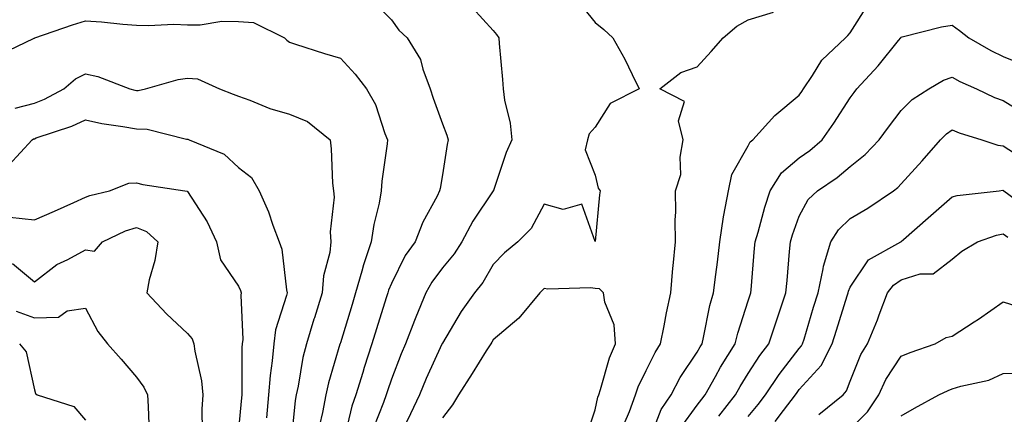
# Model space of a CAD drawing. Units: inches. Extents: x 1010723 to 1013363, y 7242458 to 7245098.
# Drawn here: x 1011765 to 1011958, y 7243348 to 7243425 of the extents above; entities that cross this region are included whole.
import ezdxf

# ---------------------------------------------------------------- set-up
doc = ezdxf.new("R2010")
doc.units = ezdxf.units.IN
doc.header["$MEASUREMENT"] = 0
doc.layers.add('Contour_10107242', color=7, linetype='Continuous', true_color=0x9a51f3)

msp = doc.modelspace()

# ---------------------------------------------------------------- linework, layer by layer
at = {"layer": 'Contour_10107242'}
for points in [[(1011834.83, 7243428.7, 2918), (1011838.05, 7243425.45, 2918), (1011839.55, 7243423.42, 2918), (1011841.18, 7243421.92, 2918), (1011843.8, 7243417.67, 2918), (1011844.21, 7243415.76, 2918), (1011845.64, 7243411.92, 2918), (1011846.23, 7243410.1, 2918), (1011848.05, 7243405.04, 2918), (1011848.96, 7243402.83, 2918), (1011849.22, 7243401.92, 2918), (1011848.98, 7243400.99, 2918), (1011848.05, 7243395.04, 2918), (1011847.6, 7243392.37, 2918), (1011847.52, 7243391.92, 2918), (1011847.01, 7243390.88, 2918), (1011844.21, 7243385.76, 2918), (1011842.72, 7243381.92, 2918), (1011840.76, 7243379.21, 2918), (1011838.05, 7243373.75, 2918), (1011837.52, 7243372.45, 2918), (1011837.38, 7243371.92, 2918), (1011837.06, 7243370.93, 2918), (1011835.14, 7243364.83, 2918), (1011834.25, 7243361.92, 2918), (1011832.72, 7243357.25, 2918), (1011832.43, 7243356.3, 2918), (1011831.06, 7243351.92, 2918), (1011830.3, 7243349.67, 2918), (1011828.6, 7243342.47, 2918)], [(1011853.96, 7243427.83, 2919), (1011858.05, 7243423.33, 2919), (1011858.67, 7243422.55, 2919), (1011859.11, 7243421.92, 2919), (1011859.17, 7243420.8, 2919), (1011859.88, 7243413.75, 2919), (1011859.96, 7243411.92, 2919), (1011860.26, 7243409.71, 2919), (1011861.32, 7243405.19, 2919), (1011861.66, 7243401.92, 2919), (1011860.55, 7243399.42, 2919), (1011858.09, 7243391.96, 2919), (1011858.08, 7243391.92, 2919), (1011858.07, 7243391.9, 2919), (1011858.05, 7243391.89, 2919), (1011854, 7243385.97, 2919), (1011851.89, 7243381.92, 2919), (1011850.4, 7243379.57, 2919), (1011848.05, 7243376.79, 2919), (1011845.96, 7243374.01, 2919), (1011844.8, 7243371.92, 2919), (1011842.84, 7243367.13, 2919), (1011842.61, 7243366.48, 2919), (1011840.85, 7243361.92, 2919), (1011840, 7243359.97, 2919), (1011838.05, 7243354.95, 2919), (1011837.28, 7243352.69, 2919), (1011837.03, 7243351.92, 2919), (1011836.52, 7243350.39, 2919), (1011834.56, 7243345.41, 2919)], [(1011874.9, 7243428.77, 2920), (1011878.05, 7243424.94, 2920), (1011879.69, 7243423.56, 2920), (1011881.51, 7243421.92, 2920), (1011883.84, 7243417.71, 2920), (1011885.27, 7243414.7, 2920), (1011886.66, 7243411.92, 2920), (1011880.95, 7243409.02, 2920), (1011878.05, 7243404.42, 2920), (1011876.87, 7243403.1, 2920), (1011876.51, 7243401.92, 2920), (1011876.06, 7243399.93, 2920), (1011878.05, 7243395.02, 2920), (1011878.58, 7243392.45, 2920), (1011878.97, 7243391.92, 2920), (1011878.86, 7243391.11, 2920), (1011878.05, 7243381.98, 2920), (1011875.4, 7243389.27, 2920), (1011871.72, 7243388.25, 2920), (1011868.05, 7243389.32, 2920), (1011865.44, 7243384.53, 2920), (1011862.84, 7243381.92, 2920), (1011860.22, 7243379.75, 2920), (1011858.05, 7243377.45, 2920), (1011856.02, 7243373.95, 2920), (1011854.34, 7243371.92, 2920), (1011851.72, 7243368.25, 2920), (1011848.05, 7243362.02, 2920), (1011848.02, 7243361.95, 2920), (1011848.01, 7243361.92, 2920), (1011847.98, 7243361.85, 2920), (1011844.89, 7243355.08, 2920), (1011843.6, 7243351.92, 2920), (1011841.78, 7243348.19, 2920), (1011839.55, 7243343.42, 2920)], [(1011888.34, 7243342.21, 2919), (1011890.95, 7243349.02, 2919), (1011892.93, 7243351.92, 2919), (1011894.69, 7243355.28, 2919), (1011898.05, 7243360.29, 2919), (1011898.63, 7243361.34, 2919), (1011898.99, 7243361.92, 2919), (1011899.29, 7243363.16, 2919), (1011900.54, 7243369.43, 2919), (1011901.24, 7243371.92, 2919), (1011901.67, 7243375.54, 2919), (1011902.02, 7243377.95, 2919), (1011902.46, 7243381.92, 2919), (1011903.18, 7243386.79, 2919), (1011903.28, 7243387.15, 2919), (1011904.19, 7243391.92, 2919), (1011904.82, 7243395.15, 2919), (1011908.05, 7243400.75, 2919), (1011908.44, 7243401.53, 2919), (1011908.94, 7243401.92, 2919), (1011913.27, 7243406.7, 2919), (1011918.05, 7243410.69, 2919), (1011918.56, 7243411.41, 2919), (1011918.9, 7243411.92, 2919), (1011920.67, 7243414.54, 2919), (1011922.46, 7243417.51, 2919), (1011927.14, 7243421.92, 2919), (1011927.6, 7243422.37, 2919), (1011928.05, 7243422.93, 2919), (1011931.54, 7243428.43, 2919)], [(1011883.72, 7243346.25, 2920), (1011884.74, 7243348.61, 2920), (1011885.9, 7243351.92, 2920), (1011886.47, 7243353.5, 2920), (1011888.05, 7243356.66, 2920), (1011889.76, 7243360.21, 2920), (1011890.84, 7243361.92, 2920), (1011891.55, 7243365.42, 2920), (1011891.98, 7243367.99, 2920), (1011892.85, 7243371.92, 2920), (1011893.24, 7243376.73, 2920), (1011893.32, 7243377.19, 2920), (1011893.8, 7243381.92, 2920), (1011893.73, 7243386.24, 2920), (1011893.83, 7243387.7, 2920), (1011893.75, 7243391.92, 2920), (1011894.84, 7243395.13, 2920), (1011894.66, 7243398.53, 2920), (1011895.3, 7243401.92, 2920), (1011894.35, 7243405.62, 2920), (1011895.56, 7243409.43, 2920), (1011890.69, 7243411.92, 2920), (1011894.82, 7243415.15, 2920), (1011898.05, 7243416.26, 2920), (1011900.76, 7243419.21, 2920), (1011903.15, 7243421.92, 2920), (1011905.77, 7243424.2, 2920), (1011908.05, 7243425.44, 2920), (1011912.99, 7243426.98, 2920)], [(1011761.31, 7243418.66, 2917), (1011767.99, 7243421.86, 2917), (1011768.05, 7243421.88, 2917), (1011768.07, 7243421.9, 2917), (1011768.12, 7243421.92, 2917), (1011775.52, 7243424.45, 2917), (1011778.05, 7243425.28, 2917), (1011781.18, 7243425.05, 2917), (1011785.38, 7243424.59, 2917), (1011788.05, 7243424.38, 2917), (1011790.44, 7243424.31, 2917), (1011795.4, 7243424.57, 2917), (1011798.05, 7243424.5, 2917), (1011800.58, 7243424.45, 2917), (1011804.78, 7243425.19, 2917), (1011808.05, 7243425.15, 2917), (1011811.04, 7243424.91, 2917), (1011817.1, 7243421.92, 2917), (1011817.57, 7243421.44, 2917), (1011818.05, 7243421.07, 2917), (1011819.28, 7243420.69, 2917), (1011824.97, 7243418.84, 2917), (1011828.05, 7243417.93, 2917), (1011830.93, 7243414.8, 2917), (1011833.2, 7243411.92, 2917), (1011834.95, 7243408.82, 2917), (1011836.79, 7243403.18, 2917), (1011837.32, 7243401.92, 2917), (1011837.26, 7243401.13, 2917), (1011836.16, 7243393.81, 2917), (1011836.05, 7243391.92, 2917), (1011835.63, 7243389.5, 2917), (1011834.63, 7243385.34, 2917), (1011834.12, 7243381.92, 2917), (1011832.56, 7243377.41, 2917), (1011832.27, 7243376.14, 2917), (1011831.05, 7243371.92, 2917), (1011830.34, 7243369.63, 2917), (1011828.05, 7243362.11, 2917), (1011828, 7243361.97, 2917), (1011827.99, 7243361.92, 2917), (1011827.97, 7243361.84, 2917), (1011825.7, 7243354.27, 2917), (1011825.18, 7243351.92, 2917), (1011824.55, 7243348.42, 2917), (1011823.99, 7243345.98, 2917)], [(1011894.66, 7243345.31, 2918), (1011898.05, 7243349.88, 2918), (1011898.93, 7243351.04, 2918), (1011899.61, 7243351.92, 2918), (1011901.63, 7243355.5, 2918), (1011902.63, 7243357.34, 2918), (1011905.47, 7243361.92, 2918), (1011905.98, 7243363.99, 2918), (1011908.05, 7243370.32, 2918), (1011908.44, 7243371.53, 2918), (1011908.57, 7243371.92, 2918), (1011908.62, 7243372.49, 2918), (1011909.29, 7243380.68, 2918), (1011909.39, 7243381.92, 2918), (1011909.97, 7243383.84, 2918), (1011911.28, 7243388.69, 2918), (1011912.37, 7243391.92, 2918), (1011914.55, 7243395.42, 2918), (1011918.05, 7243398.37, 2918), (1011920.14, 7243399.83, 2918), (1011922.53, 7243401.92, 2918), (1011924.8, 7243405.17, 2918), (1011928.05, 7243410.16, 2918), (1011928.79, 7243411.18, 2918), (1011929.36, 7243411.92, 2918), (1011933.55, 7243416.42, 2918), (1011937.53, 7243421.4, 2918), (1011937.95, 7243421.92, 2918), (1011937.99, 7243421.98, 2918), (1011938.05, 7243422.06, 2918), (1011938.22, 7243422.09, 2918), (1011945.91, 7243424.06, 2918), (1011948.05, 7243424.41, 2918), (1011949.5, 7243423.37, 2918), (1011951.28, 7243421.92, 2918), (1011955.59, 7243419.46, 2918), (1011958.05, 7243418.28, 2918), (1011962.53, 7243416.4, 2918)], [(1011764.29, 7243408.16, 2916), (1011768.05, 7243409.12, 2916), (1011770.06, 7243409.91, 2916), (1011773.85, 7243411.92, 2916), (1011776.1, 7243413.87, 2916), (1011778.05, 7243414.85, 2916), (1011780.46, 7243414.33, 2916), (1011786.75, 7243411.92, 2916), (1011787.78, 7243411.65, 2916), (1011788.05, 7243411.6, 2916), (1011788.38, 7243411.59, 2916), (1011789.85, 7243411.92, 2916), (1011796.23, 7243413.74, 2916), (1011798.05, 7243414.01, 2916), (1011800.03, 7243413.9, 2916), (1011804.35, 7243411.92, 2916), (1011807.01, 7243410.88, 2916), (1011808.05, 7243410.48, 2916), (1011810.28, 7243409.69, 2916), (1011814.2, 7243408.07, 2916), (1011818.05, 7243406.92, 2916), (1011821.62, 7243405.49, 2916), (1011826.03, 7243401.92, 2916), (1011826.28, 7243400.15, 2916), (1011826.54, 7243393.43, 2916), (1011826.72, 7243391.92, 2916), (1011826.83, 7243390.7, 2916), (1011826.07, 7243383.9, 2916), (1011826.18, 7243381.92, 2916), (1011825.96, 7243379.83, 2916), (1011824.75, 7243375.22, 2916), (1011824.49, 7243371.92, 2916), (1011822.95, 7243367.02, 2916), (1011822.86, 7243366.73, 2916), (1011821.39, 7243361.92, 2916), (1011820.72, 7243359.25, 2916), (1011819.77, 7243353.64, 2916), (1011819.39, 7243351.92, 2916), (1011819.19, 7243350.78, 2916), (1011818.31, 7243342.18, 2916)], [(1011902.25, 7243347.72, 2917), (1011905.51, 7243351.92, 2917), (1011906.43, 7243353.54, 2917), (1011908.05, 7243356.08, 2917), (1011910.34, 7243359.63, 2917), (1011912.08, 7243361.92, 2917), (1011913.57, 7243366.4, 2917), (1011914.11, 7243367.98, 2917), (1011915.44, 7243371.92, 2917), (1011915.65, 7243374.32, 2917), (1011916.14, 7243380.01, 2917), (1011916.3, 7243381.92, 2917), (1011916.7, 7243383.27, 2917), (1011918.05, 7243386.94, 2917), (1011919.77, 7243390.2, 2917), (1011921.6, 7243391.92, 2917), (1011925.46, 7243394.51, 2917), (1011928.05, 7243396.72, 2917), (1011930.94, 7243399.03, 2917), (1011933.72, 7243401.92, 2917), (1011935.55, 7243404.42, 2917), (1011938.05, 7243407.66, 2917), (1011940.16, 7243409.81, 2917), (1011943.46, 7243411.92, 2917), (1011946.35, 7243413.62, 2917), (1011948.05, 7243414.21, 2917), (1011949.52, 7243413.39, 2917), (1011952.78, 7243411.92, 2917), (1011956.34, 7243410.21, 2917), (1011958.05, 7243409.6, 2917), (1011962.79, 7243406.66, 2917)], [(1011763.01, 7243396.96, 2915), (1011767.6, 7243401.92, 2915), (1011767.87, 7243402.1, 2915), (1011768.05, 7243402.13, 2915), (1011768.41, 7243402.28, 2915), (1011775.39, 7243404.58, 2915), (1011778.05, 7243405.86, 2915), (1011781.28, 7243405.15, 2915), (1011785.41, 7243404.56, 2915), (1011788.05, 7243404.05, 2915), (1011790.16, 7243404.03, 2915), (1011797.89, 7243402.08, 2915), (1011798.05, 7243402.07, 2915), (1011798.16, 7243402.03, 2915), (1011798.43, 7243401.92, 2915), (1011805.24, 7243399.11, 2915), (1011808.05, 7243396.46, 2915), (1011810.65, 7243394.52, 2915), (1011812.1, 7243391.92, 2915), (1011813.93, 7243387.8, 2915), (1011814.79, 7243385.18, 2915), (1011816.02, 7243381.92, 2915), (1011816.59, 7243380.46, 2915), (1011817.46, 7243372.51, 2915), (1011817.61, 7243371.92, 2915), (1011817.52, 7243371.39, 2915), (1011815.32, 7243364.65, 2915), (1011814.99, 7243361.92, 2915), (1011814.71, 7243358.58, 2915), (1011814.26, 7243355.71, 2915), (1011813.99, 7243351.92, 2915), (1011813.55, 7243347.42, 2915)], [(1011908.05, 7243347.65, 2916), (1011909.96, 7243350.01, 2916), (1011911.42, 7243351.92, 2916), (1011914.08, 7243355.89, 2916), (1011918.05, 7243361.02, 2916), (1011918.47, 7243361.5, 2916), (1011918.69, 7243361.92, 2916), (1011918.98, 7243362.85, 2916), (1011920.85, 7243369.12, 2916), (1011921.72, 7243371.92, 2916), (1011922.75, 7243376.62, 2916), (1011922.8, 7243377.17, 2916), (1011924.23, 7243381.92, 2916), (1011925.71, 7243384.26, 2916), (1011928.05, 7243386.5, 2916), (1011931.46, 7243388.51, 2916), (1011936.52, 7243391.92, 2916), (1011937.39, 7243392.58, 2916), (1011938.05, 7243393.28, 2916), (1011942.15, 7243397.82, 2916), (1011945.75, 7243401.92, 2916), (1011946.89, 7243403.08, 2916), (1011948.05, 7243403.88, 2916), (1011949.43, 7243403.3, 2916), (1011953.88, 7243401.92, 2916), (1011956.98, 7243400.85, 2916), (1011958.05, 7243400.75, 2916), (1011961.53, 7243398.44, 2916)], [(1011763.24, 7243386.73, 2914), (1011768.05, 7243386.22, 2914), (1011772.01, 7243387.96, 2914), (1011775.79, 7243389.66, 2914), (1011778.05, 7243390.67, 2914), (1011778.95, 7243391.02, 2914), (1011782.8, 7243391.92, 2914), (1011786.57, 7243393.4, 2914), (1011788.05, 7243393.46, 2914), (1011789.3, 7243393.17, 2914), (1011797.55, 7243391.92, 2914), (1011797.98, 7243391.85, 2914), (1011798.05, 7243391.79, 2914), (1011801.94, 7243385.81, 2914), (1011803.75, 7243381.92, 2914), (1011804.53, 7243378.4, 2914), (1011808.05, 7243373.22, 2914), (1011808.49, 7243372.36, 2914), (1011808.6, 7243371.92, 2914), (1011808.52, 7243371.45, 2914), (1011808.92, 7243362.79, 2914), (1011808.82, 7243361.92, 2914), (1011808.76, 7243361.21, 2914), (1011808.75, 7243352.62, 2914), (1011808.7, 7243351.92, 2914), (1011808.65, 7243351.32, 2914), (1011808.05, 7243345.12, 2914)], [(1011913.31, 7243346.66, 2915), (1011914.96, 7243348.83, 2915), (1011917.32, 7243351.92, 2915), (1011917.61, 7243352.36, 2915), (1011918.05, 7243352.93, 2915), (1011922.32, 7243357.65, 2915), (1011924.53, 7243361.92, 2915), (1011925.35, 7243364.62, 2915), (1011927.46, 7243371.33, 2915), (1011927.64, 7243371.92, 2915), (1011927.72, 7243372.25, 2915), (1011928.05, 7243373.05, 2915), (1011931.6, 7243378.37, 2915), (1011937.96, 7243381.92, 2915), (1011938.02, 7243381.95, 2915), (1011938.05, 7243381.97, 2915), (1011938.5, 7243382.37, 2915), (1011943.32, 7243386.65, 2915), (1011948.05, 7243390.72, 2915), (1011949, 7243390.97, 2915), (1011957.25, 7243391.92, 2915), (1011957.95, 7243392.02, 2915), (1011958.05, 7243392.01, 2915), (1011958.1, 7243391.97, 2915), (1011958.19, 7243391.92, 2915), (1011963.88, 7243387.75, 2915)], [(1011763.77, 7243377.64, 2913), (1011768.05, 7243374.08, 2913), (1011772.48, 7243377.49, 2913), (1011774.58, 7243378.45, 2913), (1011778.05, 7243380.33, 2913), (1011779.87, 7243380.1, 2913), (1011781.41, 7243381.92, 2913), (1011785.93, 7243384.04, 2913), (1011788.05, 7243384.7, 2913), (1011790.05, 7243383.92, 2913), (1011792.27, 7243381.92, 2913), (1011791.69, 7243378.28, 2913), (1011790.59, 7243374.46, 2913), (1011790.09, 7243371.92, 2913), (1011793.93, 7243367.8, 2913), (1011798.05, 7243363.96, 2913), (1011799, 7243362.87, 2913), (1011799.33, 7243361.92, 2913), (1011799.51, 7243360.46, 2913), (1011800.79, 7243354.66, 2913), (1011801.07, 7243351.92, 2913), (1011800.89, 7243349.08, 2913), (1011800.97, 7243344.84, 2913)], [(1011921.9, 7243348.07, 2914), (1011926.63, 7243351.92, 2914), (1011927.29, 7243352.68, 2914), (1011928.05, 7243354.59, 2914), (1011930.15, 7243359.82, 2914), (1011931.44, 7243361.92, 2914), (1011933.36, 7243366.61, 2914), (1011933.71, 7243367.58, 2914), (1011935.36, 7243371.92, 2914), (1011936.53, 7243373.44, 2914), (1011938.05, 7243374.48, 2914), (1011941.75, 7243375.62, 2914), (1011944.32, 7243375.65, 2914), (1011948.05, 7243378.54, 2914), (1011949.9, 7243380.07, 2914), (1011953, 7243381.92, 2914), (1011956.75, 7243383.22, 2914), (1011958.05, 7243383.48, 2914), (1011958.93, 7243382.8, 2914)], [(1011876.27, 7243343.7, 2921), (1011878.05, 7243348.95, 2921), (1011878.54, 7243351.43, 2921), (1011878.71, 7243351.92, 2921), (1011879.08, 7243352.95, 2921), (1011880.81, 7243359.16, 2921), (1011882.03, 7243361.92, 2921), (1011881.76, 7243365.63, 2921), (1011879.91, 7243370.06, 2921), (1011879.65, 7243371.92, 2921), (1011878.85, 7243372.72, 2921), (1011878.05, 7243372.75, 2921), (1011877.1, 7243372.87, 2921), (1011868.74, 7243372.61, 2921), (1011868.05, 7243372.73, 2921), (1011867.61, 7243372.36, 2921), (1011867.19, 7243371.92, 2921), (1011863.03, 7243366.94, 2921), (1011858.05, 7243362.67, 2921), (1011857.74, 7243362.23, 2921), (1011857.54, 7243361.92, 2921), (1011856.67, 7243360.54, 2921), (1011853.88, 7243356.09, 2921), (1011851.25, 7243351.92, 2921), (1011850.05, 7243349.92, 2921), (1011848.05, 7243347.43, 2921)], [(1011928.05, 7243345.16, 2913), (1011931.4, 7243348.57, 2913), (1011933.62, 7243351.92, 2913), (1011935.04, 7243354.93, 2913), (1011938.05, 7243359.46, 2913), (1011939.78, 7243360.19, 2913), (1011944.69, 7243361.92, 2913), (1011946.84, 7243363.13, 2913), (1011948.05, 7243363.4, 2913), (1011952.35, 7243366.22, 2913), (1011953.21, 7243366.76, 2913), (1011958.05, 7243370.17, 2913), (1011960.68, 7243369.29, 2913)], [(1011764.45, 7243368.32, 2912), (1011768.05, 7243367.02, 2912), (1011772.81, 7243367.16, 2912), (1011774.48, 7243368.35, 2912), (1011778.05, 7243368.88, 2912), (1011780.48, 7243364.35, 2912), (1011782.4, 7243361.92, 2912), (1011785.04, 7243358.91, 2912), (1011788.05, 7243355.39, 2912), (1011789.53, 7243353.4, 2912), (1011790.23, 7243351.92, 2912), (1011790.33, 7243349.64, 2912), (1011790.58, 7243344.45, 2912)], [(1011765.16, 7243361.92, 2911), (1011766.45, 7243360.32, 2911), (1011768.05, 7243352.89, 2911), (1011768.28, 7243352.15, 2911), (1011768.6, 7243351.92, 2911), (1011775.76, 7243349.63, 2911), (1011778.05, 7243346.94, 2911)], [(1011938.05, 7243347.77, 2912), (1011940.67, 7243349.3, 2912), (1011945.42, 7243351.92, 2912), (1011947.23, 7243352.74, 2912), (1011948.05, 7243353.06, 2912), (1011949.74, 7243353.61, 2912), (1011955.19, 7243354.78, 2912), (1011958.05, 7243356.1, 2912), (1011962.34, 7243356.21, 2912)]]:
    msp.add_polyline3d(points, dxfattribs=at)

doc.saveas('drawing.dxf')
